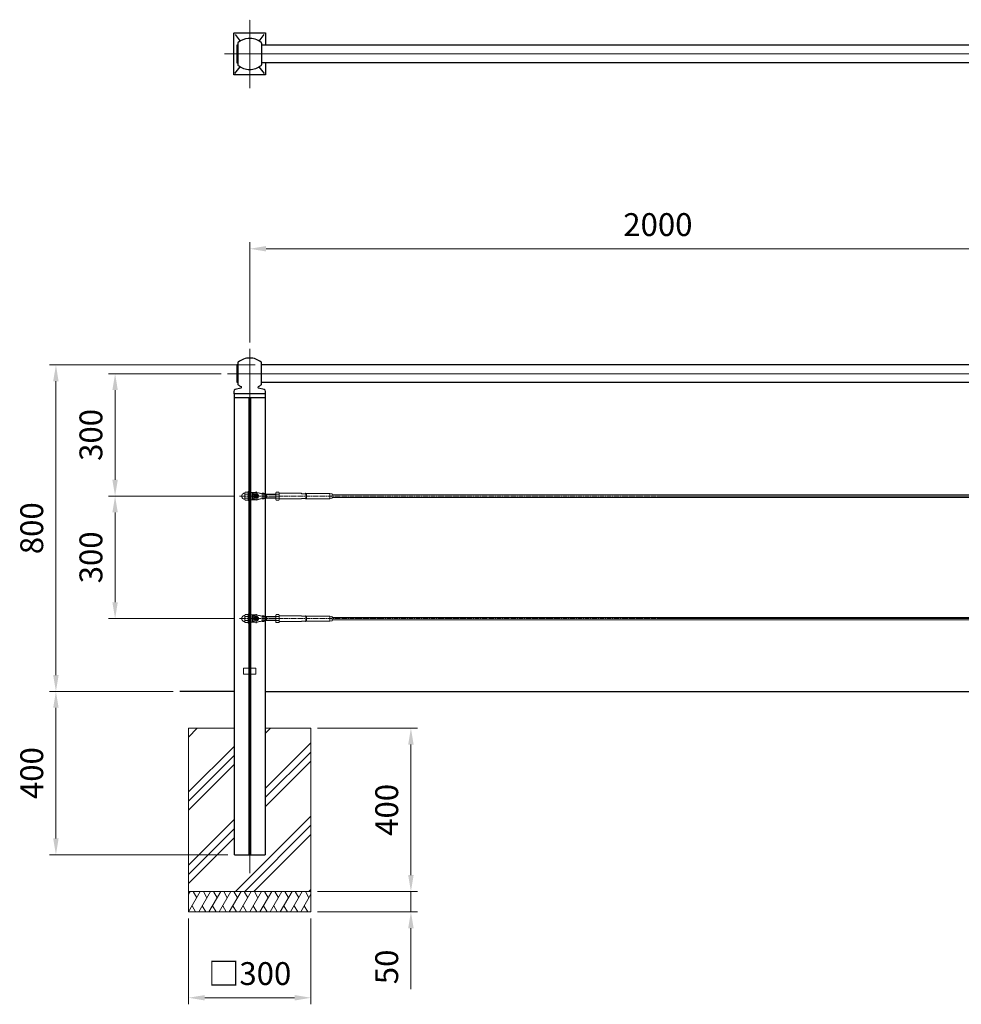
# Model space of a CAD drawing. Units: millimetres. Extents: x 186830 to 192967, y 50663 to 53649.
# Drawn here: x 186830 to 189137, y 51237 to 53649 of the extents above; entities that cross this region are included whole.
import ezdxf

# ---------------------------------------------------------------- set-up
doc = ezdxf.new("R2010")
doc.units = ezdxf.units.MM
doc.linetypes.add('AM_ISO02W050', pattern=[7.5, 6, -1.5])
doc.linetypes.add('AM_ISO08W050', pattern=[18, 12, -1.5, 3, -1.5])
for name, color, linetype, lineweight in [('AM_0', 7, 'Continuous', 30), ('AM_3', 6, 'AM_ISO02W050', 15), ('AM_5', 3, 'Continuous', 15), ('AM_7', 4, 'AM_ISO08W050', 15), ('AM_8', 1, 'Continuous', 13)]:
    doc.layers.add(name, color=color, linetype=linetype, lineweight=lineweight)
doc.styles.get("Standard").update_dxf_attribs({"font": 'ISOCP.SHX', "bigfont": 'EXTFONT.SHX'})
doc.dimstyles.new('AM_ISO$0', dxfattribs={"dimtxt": 3.5, "dimasz": 2.5, "dimexe": 1, "dimexo": 1, "dimgap": 1.5, "dimtad": 1, "dimdsep": 46, "dimtxsty": 'STANDARD', "dimcen": 0, "dimclrd": 256, "dimclre": 256, "dimclrt": 2, "dimadec": 0, "dimazin": 2, "dimtp": 0.1, "dimtm": 0.1, "dimtfac": 0.71, "dimtmove": 0, "dimatfit": 3, "dimfxl": 1, "dimlwd": -1, "dimlwe": -1, "dimarcsym": 0})

# ---------------------------------------------------------------- blocks, each defined once
blk = doc.blocks.new('*D471')
at = {"layer": 'AM_5'}
for p, q in [((187406.9, 52803.4), (186903.1, 52803.4)), ((186919.1, 52763.4), (186919.1, 52043.4)), ((187206.7, 52003.4), (186903.1, 52003.4))]:
    blk.add_line(p, q, dxfattribs=at)
for points in [[(186912.4, 52763.4), (186925.7, 52763.4), (186919.1, 52803.4)], [(186912.4, 52043.4), (186925.7, 52043.4), (186919.1, 52003.4)]]:
    blk.add_solid(points, dxfattribs=at)
at = {"layer": 'Defpoints', "color": 0}
for p in [(187422.9, 52803.4), (186919.1, 52003.4), (187222.7, 52003.4)]:
    blk.add_point(p, dxfattribs=at)
at = {"layer": 'AM_5', "color": 2, "insert": (186867.1, 52403.4), "char_height": 56, "attachment_point": 5, "rotation": 90}
blk.add_mtext('800', dxfattribs=at)
blk = doc.blocks.new('*D472')
at = {"layer": 'AM_5'}
for p, q in [((187323.7, 52782), (187048.1, 52782)), ((187064.1, 52742), (187064.1, 52522)), ((187356.9, 52482), (187048.1, 52482))]:
    blk.add_line(p, q, dxfattribs=at)
for points in [[(187057.4, 52742), (187070.7, 52742), (187064.1, 52782)], [(187057.4, 52522), (187070.7, 52522), (187064.1, 52482)]]:
    blk.add_solid(points, dxfattribs=at)
at = {"layer": 'Defpoints', "color": 0}
for p in [(187339.7, 52782), (187064.1, 52482), (187372.9, 52482)]:
    blk.add_point(p, dxfattribs=at)
at = {"layer": 'AM_5', "color": 2, "insert": (187012.1, 52632), "char_height": 56, "attachment_point": 5, "rotation": 90}
blk.add_mtext('300', dxfattribs=at)
blk = doc.blocks.new('*D470')
at = {"layer": 'AM_5'}
for p, q in [((187206.7, 52003.4), (186903.1, 52003.4)), ((186919.1, 51643.4), (186919.1, 51963.4)), ((187340.4, 51603.4), (186903.1, 51603.4))]:
    blk.add_line(p, q, dxfattribs=at)
for points in [[(186912.4, 51963.4), (186925.7, 51963.4), (186919.1, 52003.4)], [(186912.4, 51643.4), (186925.7, 51643.4), (186919.1, 51603.4)]]:
    blk.add_solid(points, dxfattribs=at)
at = {"layer": 'Defpoints', "color": 0}
for p in [(186919.1, 52003.4), (187222.7, 52003.4), (187356.4, 51603.4)]:
    blk.add_point(p, dxfattribs=at)
at = {"layer": 'AM_5', "color": 2, "insert": (186867.1, 51803.4), "char_height": 56, "attachment_point": 5, "rotation": 90}
blk.add_mtext('400', dxfattribs=at)
blk = doc.blocks.new('*D473')
at = {"layer": 'AM_5'}
for p, q in [((187393.9, 52858.6), (187393.9, 53104.1)), ((189393.9, 52858.6), (189393.9, 53104.1)), ((187433.9, 53088.1), (189353.9, 53088.1))]:
    blk.add_line(p, q, dxfattribs=at)
for points in [[(187433.9, 53094.8), (187433.9, 53081.5), (187393.9, 53088.1)], [(189353.9, 53094.8), (189353.9, 53081.5), (189393.9, 53088.1)]]:
    blk.add_solid(points, dxfattribs=at)
at = {"layer": 'Defpoints', "color": 0}
for p in [(189393.9, 53088.1), (187393.9, 52842.6), (189393.9, 52842.6)]:
    blk.add_point(p, dxfattribs=at)
at = {"layer": 'AM_5', "color": 2, "insert": (188393.9, 53140.1), "char_height": 56, "attachment_point": 5}
blk.add_mtext('2000', dxfattribs=at)
blk = doc.blocks.new('*D477')
at = {"layer": 'AM_5'}
for p, q in [((187323.7, 52482), (187048.1, 52482)), ((187064.1, 52442), (187064.1, 52222)), ((187356.9, 52182), (187048.1, 52182))]:
    blk.add_line(p, q, dxfattribs=at)
for points in [[(187057.4, 52442), (187070.7, 52442), (187064.1, 52482)], [(187057.4, 52222), (187070.7, 52222), (187064.1, 52182)]]:
    blk.add_solid(points, dxfattribs=at)
at = {"layer": 'Defpoints', "color": 0}
for p in [(187339.7, 52482), (187064.1, 52182), (187372.9, 52182)]:
    blk.add_point(p, dxfattribs=at)
at = {"layer": 'AM_5', "color": 2, "insert": (187012.1, 52332), "char_height": 56, "attachment_point": 5, "rotation": 90}
blk.add_mtext('300', dxfattribs=at)
blk = doc.blocks.new('*D544')
at = {"layer": 'AM_5'}
for p, q in [((187243.9, 51447.4), (187243.9, 51237)), ((187543.9, 51447.4), (187543.9, 51237)), ((187283.9, 51253), (187503.9, 51253))]:
    blk.add_line(p, q, dxfattribs=at)
for points in [[(187283.9, 51259.6), (187283.9, 51246.3), (187243.9, 51253)], [(187503.9, 51259.6), (187503.9, 51246.3), (187543.9, 51253)]]:
    blk.add_solid(points, dxfattribs=at)
at = {"layer": 'Defpoints', "color": 0}
for p in [(187243.9, 51463.4), (187543.9, 51463.4), (187543.9, 51253)]:
    blk.add_point(p, dxfattribs=at)
at = {"layer": 'AM_5', "color": 2, "insert": (187393.9, 51305), "char_height": 56, "attachment_point": 5}
blk.add_mtext('□300', dxfattribs=at)
blk = doc.blocks.new('*D545')
at = {"layer": 'AM_5'}
for p, q in [((187559.9, 51913.4), (187804.8, 51913.4)), ((187788.8, 51873.4), (187788.8, 51553.4)), ((187559.9, 51513.4), (187804.8, 51513.4))]:
    blk.add_line(p, q, dxfattribs=at)
for points in [[(187782.2, 51873.4), (187795.5, 51873.4), (187788.8, 51913.4)], [(187782.2, 51553.4), (187795.5, 51553.4), (187788.8, 51513.4)]]:
    blk.add_solid(points, dxfattribs=at)
at = {"layer": 'Defpoints', "color": 0}
for p in [(187543.9, 51913.4), (187543.9, 51513.4), (187788.8, 51513.4)]:
    blk.add_point(p, dxfattribs=at)
at = {"layer": 'AM_5', "color": 2, "insert": (187736.8, 51713.4), "char_height": 56, "attachment_point": 5, "rotation": 90}
blk.add_mtext('400', dxfattribs=at)
blk = doc.blocks.new('*D558')
at = {"layer": 'AM_5'}
for p, q in [((187788.8, 51553.4), (187788.8, 51593.4)), ((187559.9, 51513.4), (187804.8, 51513.4)), ((187788.8, 51513.4), (187788.8, 51463.4)), ((187559.9, 51463.4), (187804.8, 51463.4)), ((187788.8, 51423.4), (187788.8, 51273.7))]:
    blk.add_line(p, q, dxfattribs=at)
for points in [[(187782.2, 51553.4), (187795.5, 51553.4), (187788.8, 51513.4)], [(187782.2, 51423.4), (187795.5, 51423.4), (187788.8, 51463.4)]]:
    blk.add_solid(points, dxfattribs=at)
at = {"layer": 'Defpoints', "color": 0}
for p in [(187543.9, 51513.4), (187788.8, 51513.4), (187543.9, 51463.4)]:
    blk.add_point(p, dxfattribs=at)
at = {"layer": 'AM_5', "color": 2, "insert": (187736.8, 51328.6), "char_height": 56, "attachment_point": 5, "rotation": 90}
blk.add_mtext('50', dxfattribs=at)

msp = doc.modelspace()

# ---------------------------------------------------------------- hatches: boundary and pattern name
at = {"layer": 'AM_8'}
h = msp.add_hatch(dxfattribs=at)
h.set_pattern_fill('PLAST', color=256, scale=20, angle=45, style=0)
h.set_pattern_definition([(45, (133196.76, -2e-10), (-89.80256, 89.80256), []), (45, (133185.54, 11.23), (-89.80256, 89.80256), []), (45, (133174.31, 22.45), (-89.80256, 89.80256), [])])
h.paths.add_polyline_path([(187243.90090903, 51913.37330042), (187243.90090903, 51513.37330042), (187543.90090903, 51513.37330042), (187543.90090903, 51913.37330042), (187432.05090903, 51913.37330042), (187432.05090903, 51603.37330042), (187355.75090903, 51603.37330042), (187355.75090903, 51913.37330042)])

# ---------------------------------------------------------------- linework, layer by layer
at = {"layer": 'AM_0'}
for p, q in [((187357.92187205, 53613.22348685), (187370.24875916, 53596.78763737)), ((187417.40777927, 53596.88938756), (187429.55455573, 53613.0850895)), ((187364.7901129, 53586.74916572), (187362.2901129, 53586.74916572)), ((187362.2901129, 53586.74916572), (187362.2901129, 53544.04916572)), ((187364.7901129, 53591.86495903), (187364.7901129, 53538.93337242)), ((187422.7901129, 53591.86495903), (187422.7901129, 53538.93337242)), ((189364.7901129, 53586.74916572), (187422.7901129, 53586.74916572)), ((187357.77866189, 53517.38389771), (187370.27356498, 53534.0437685)), ((187362.2901129, 53544.04916572), (187364.7901129, 53544.04916572)), ((187429.80156391, 53517.38389771), (187417.30666082, 53534.0437685)), ((189364.7901129, 53544.04916572), (187422.7901129, 53544.04916572)), ((187364.90090903, 52808.83909373), (187364.90090903, 52756.56446081)), ((187422.90090903, 52756.56446081), (187422.90090903, 52808.83909373)), ((187364.90090903, 52804.05177727), (187362.40090903, 52804.05177727)), ((187362.40090903, 52804.05177727), (187362.40090903, 52761.35177727)), ((189364.90090903, 52803.37330042), (187422.90090903, 52803.37330042)), ((187362.40090903, 52761.35177727), (187364.90090903, 52761.35177727)), ((189364.90090903, 52760.67330042), (187422.90090903, 52760.67330042)), ((187354.90090903, 52738.29611723), (187354.90090903, 52732.37330042)), ((187372.19583847, 52746.68631268), (187358.63362694, 52743.13285127)), ((187429.16819112, 52743.13285127), (187415.60597959, 52746.68631268)), ((187432.90090903, 52732.37330042), (187432.90090903, 52738.29611723)), ((187432.90090903, 52732.37330042), (187354.90090903, 52732.37330042)), ((187356.40090903, 51603.37330042), (187356.40090903, 52732.37330042)), ((187356.40090903, 52723.37330042), (187431.40090903, 52723.37330042)), ((187431.40090903, 52732.37330042), (187431.40090903, 51603.37330042)), ((187356.40090903, 52003.37330042), (187222.66881173, 52003.37330042)), ((187431.40090903, 52003.37330042), (191792.29475813, 52003.37330042)), ((187356.40090903, 51603.37330042), (187431.40090903, 51603.37330042))]:
    msp.add_line(p, q, dxfattribs=at)
at = {"layer": 'AM_0', "lineweight": 18}
for p, q in [((187431.40090903, 52487.02329775), (187457.90575181, 52487.0233154)), ((187431.40090903, 52477.02329775), (187457.90575847, 52477.0233154)), ((187435.40575235, 52486.21130042), (187433.99932655, 52487.02329948)), ((187435.40575793, 52477.83530042), (187433.99933321, 52477.02329948)), ((187435.40575514, 52482.02330042), (187435.40575181, 52487.02330042)), ((187435.40575235, 52486.21130042), (187457.90575235, 52486.2113154)), ((187435.40575514, 52482.02330042), (187435.40575847, 52477.02330042)), ((187435.40575793, 52477.83530042), (187457.90575793, 52477.8353154)), ((187457.90574948, 52490.5233154), (187458.66493798, 52491.83827049)), ((187457.9057608, 52473.5233154), (187457.90574948, 52490.5233154)), ((187457.9057608, 52473.5233154), (187458.66495106, 52472.20836133)), ((187465.14655922, 52491.8382748), (187458.66493798, 52491.83827049)), ((187465.14656249, 52486.93079751), (187458.66494125, 52486.9307932)), ((187465.14656903, 52477.11584294), (187458.66494779, 52477.11583862)), ((187465.1465723, 52472.20836565), (187458.66495106, 52472.20836133)), ((187465.90574948, 52490.52332073), (187465.14655922, 52491.8382748)), ((187465.9057608, 52473.52332073), (187465.1465723, 52472.20836565)), ((187465.9057608, 52473.52332073), (187465.90574948, 52490.52332073)), ((187465.90575081, 52488.52332073), (187466.40575048, 52489.02332106)), ((187465.90575181, 52487.02332073), (187466.37456077, 52486.21132104)), ((187465.90575847, 52477.02332073), (187466.37456635, 52477.83532104)), ((187465.90575947, 52475.52332073), (187466.4057598, 52475.02332106)), ((187466.37456077, 52486.21132104), (187466.37456356, 52482.02332104)), ((187466.37456635, 52477.83532104), (187466.37456356, 52482.02332104)), ((187466.40575048, 52489.02332106), (187520.40575048, 52489.02335703)), ((187466.40575048, 52489.02332106), (187466.4057598, 52475.02332106)), ((187466.4057598, 52475.02332106), (187520.4057598, 52475.02335703)), ((187520.40575048, 52489.02335703), (187520.40575114, 52488.02335703)), ((187520.40575114, 52488.02335703), (187530.40575114, 52488.02336369)), ((187520.40575914, 52476.02335703), (187530.40575914, 52476.02336369)), ((187520.4057598, 52475.02335703), (187520.40575914, 52476.02335703)), ((187530.40575048, 52489.02336369), (187531.60671237, 52489.02336449)), ((187530.40575048, 52489.02336369), (187530.40575114, 52488.02336369)), ((187530.4057598, 52475.02336369), (187530.40575914, 52476.02336369)), ((187530.4057598, 52475.02336369), (187531.6067217, 52475.02336449)), ((187532.90575098, 52488.27336536), (187531.60671237, 52489.02336449)), ((187531.60671237, 52489.02336449), (187531.6067217, 52475.02336449)), ((187532.9057593, 52475.77336536), (187531.6067217, 52475.02336449)), ((187532.90575098, 52488.27336536), (187590.23446916, 52488.27340354)), ((187532.90575098, 52488.27336536), (187532.9057593, 52475.77336536)), ((187532.9057593, 52475.77336536), (187590.23447748, 52475.77340354)), ((187595.90575164, 52487.27340731), (187590.23446916, 52488.27340354)), ((187590.23446916, 52488.27340354), (187590.23447748, 52475.77340354)), ((187595.90575864, 52476.77340731), (187590.23447748, 52475.77340354)), ((187595.90575164, 52487.27340731), (187595.90575514, 52482.02340731)), ((187595.90575314, 52485.02333759), (189356.40090903, 52485.02330042)), ((187595.90575864, 52476.77340731), (187595.90575514, 52482.02340731)), ((187595.90575714, 52479.02216473), (189356.40090903, 52479.02330042)), ((187431.40090903, 52187.02329775), (187457.90575181, 52187.0233154)), ((187435.40575235, 52186.21130042), (187433.99932655, 52187.02329948)), ((187435.40575514, 52182.02330042), (187435.40575181, 52187.02330042)), ((187435.40575235, 52186.21130042), (187457.90575235, 52186.2113154)), ((187435.40575514, 52182.02330042), (187435.40575847, 52177.02330042)), ((187457.90574948, 52190.5233154), (187458.66493798, 52191.83827049)), ((187457.9057608, 52173.5233154), (187457.90574948, 52190.5233154)), ((187465.14655922, 52191.8382748), (187458.66493798, 52191.83827049)), ((187465.14656249, 52186.93079751), (187458.66494125, 52186.9307932)), ((187465.90574948, 52190.52332073), (187465.14655922, 52191.8382748)), ((187465.9057608, 52173.52332073), (187465.90574948, 52190.52332073)), ((187465.90575081, 52188.52332073), (187466.40575048, 52189.02332106)), ((187465.90575181, 52187.02332073), (187466.37456077, 52186.21132104)), ((187466.37456077, 52186.21132104), (187466.37456356, 52182.02332104)), ((187466.37456635, 52177.83532104), (187466.37456356, 52182.02332104)), ((187466.40575048, 52189.02332106), (187520.40575048, 52189.02335703)), ((187466.40575048, 52189.02332106), (187466.4057598, 52175.02332106)), ((187520.40575048, 52189.02335703), (187520.40575114, 52188.02335703)), ((187520.40575114, 52188.02335703), (187530.40575114, 52188.02336369)), ((187530.40575048, 52189.02336369), (187531.60671237, 52189.02336449)), ((187530.40575048, 52189.02336369), (187530.40575114, 52188.02336369)), ((187532.90575098, 52188.27336536), (187531.60671237, 52189.02336449)), ((187531.60671237, 52189.02336449), (187531.6067217, 52175.02336449)), ((187532.90575098, 52188.27336536), (187590.23446916, 52188.27340354)), ((187532.90575098, 52188.27336536), (187532.9057593, 52175.77336536)), ((187595.90575164, 52187.27340731), (187590.23446916, 52188.27340354)), ((187590.23446916, 52188.27340354), (187590.23447748, 52175.77340354)), ((187595.90575164, 52187.27340731), (187595.90575514, 52182.02340731)), ((187595.90575314, 52185.02333759), (189356.40090903, 52185.02330042)), ((187595.90575864, 52176.77340731), (187595.90575514, 52182.02340731)), ((187431.40090903, 52177.02329775), (187457.90575847, 52177.0233154)), ((187435.40575793, 52177.83530042), (187433.99933321, 52177.02329948)), ((187435.40575793, 52177.83530042), (187457.90575793, 52177.8353154)), ((187457.9057608, 52173.5233154), (187458.66495106, 52172.20836133)), ((187465.14656903, 52177.11584294), (187458.66494779, 52177.11583862)), ((187465.1465723, 52172.20836565), (187458.66495106, 52172.20836133)), ((187465.9057608, 52173.52332073), (187465.1465723, 52172.20836565)), ((187465.90575847, 52177.02332073), (187466.37456635, 52177.83532104)), ((187465.90575947, 52175.52332073), (187466.4057598, 52175.02332106)), ((187466.4057598, 52175.02332106), (187520.4057598, 52175.02335703)), ((187520.40575914, 52176.02335703), (187530.40575914, 52176.02336369)), ((187520.4057598, 52175.02335703), (187520.40575914, 52176.02335703)), ((187530.4057598, 52175.02336369), (187530.40575914, 52176.02336369)), ((187530.4057598, 52175.02336369), (187531.6067217, 52175.02336449)), ((187532.9057593, 52175.77336536), (187531.6067217, 52175.02336449)), ((187532.9057593, 52175.77336536), (187590.23447748, 52175.77340354)), ((187595.90575864, 52176.77340731), (187590.23447748, 52175.77340354)), ((187595.90575714, 52179.02216473), (189356.40090903, 52179.02330042))]:
    msp.add_line(p, q, dxfattribs=at)
at = {"layer": 'AM_0', "lineweight": 20}
for p, q in [((187378.90098673, 52060.87330042), (187378.90098673, 52045.87330042)), ((187378.90098673, 52060.87330042), (187408.90098673, 52060.87330042)), ((187408.90098673, 52060.87330042), (187408.90098673, 52045.87330042)), ((187378.90098673, 52045.87330042), (187408.90098673, 52045.87330042)), ((187243.90090903, 51913.37330042), (187355.75090903, 51913.37330042)), ((187243.90090903, 51463.37330042), (187243.90090903, 51913.37330042)), ((187432.05090903, 51913.37330042), (187543.90090903, 51913.37330042)), ((187543.90090903, 51913.37330042), (187543.90090903, 51463.37330042)), ((187543.90090903, 51513.37330042), (187243.90090903, 51513.37330042)), ((187543.90090903, 51463.37330042), (187243.90090903, 51463.37330042))]:
    msp.add_line(p, q, dxfattribs=at)
at = {"layer": 'AM_0'}
msp.add_lwpolyline([(187432.7901129, 53544.04916572), (187432.7901129, 53514.89916572, -0.4142135624), (187431.7901129, 53513.89916572), (187355.7901129, 53513.89916572, -0.4142135624), (187354.7901129, 53514.89916572), (187354.7901129, 53615.89916572, -0.4142135624), (187355.7901129, 53616.89916572), (187431.7901129, 53616.89916572, -0.4142135624), (187432.7901129, 53615.89916572), (187432.7901129, 53586.74916572)], format="xyb", dxfattribs=at)
for centre, radius, start, end in [((187366.76860332, 53591.86495903), 1.97849042, 128.9095682164, 180), ((187393.7901129, 53558.38827601), 45, 94.4608436974, 128.9095682164), ((187393.7901129, 53558.38827601), 45, 51.0904317836, 94.4608436974), ((187420.81162247, 53591.86495903), 1.97849042, 0, 51.0904317836), ((187366.76860332, 53538.93337242), 1.97849042, 180, 231.0904317836), ((187393.7901129, 53572.41005544), 45, 231.0904317836, 270), ((187393.7901129, 53572.41005544), 45, 270, 308.9095682164), ((187420.81162247, 53538.93337242), 1.97849042, 308.9095682164, 0), ((187366.92317377, 52808.82917045), 2.02228908, 129.5042697899, 179.7188512546), ((187393.90090903, 52775.37330042), 45, 90, 128.9095682164), ((187393.90090903, 52775.37330042), 45, 51.0904317836, 90), ((187420.87864429, 52808.82917045), 2.02228908, 0.2811487454, 50.4957302101), ((187359.90090903, 52738.29611723), 5, 104.6821398833, 180), ((187366.87939945, 52756.56446081), 1.97849042, 180, 231.0904317836), ((187393.90090903, 52790.04114383), 45, 231.0904317836, 241.7970986791), ((187371.68892564, 52748.62100629), 2, 284.6821398833, 61.7970986791), ((187416.11289242, 52748.62100629), 2, 118.2029013209, 255.3178601167), ((187393.90090903, 52790.04114383), 45, 298.2029013209, 308.9095682164), ((187420.92241861, 52756.56446081), 1.97849042, 308.9095682164, 0), ((187427.90090903, 52738.29611723), 5, 0, 75.3178601167)]:
    msp.add_arc(centre, radius, start, end, dxfattribs=at)
at = {"layer": 'AM_0', "lineweight": 18}
for centre, radius, start, end in [((187462.25064891, 52489.38453423), 4.34489867, 180.0000381601, 214.3842856284), ((187474.14656576, 52482.02332622), 16.24081062, 162.4120843862, 197.587991934), ((187462.25065871, 52474.66210237), 4.34489867, 145.6157906917, 180.0000381601), ((187461.56085156, 52489.38453377), 4.34489867, 325.6157906917, 0.0000381601), ((187449.66494452, 52482.02330992), 16.24081062, 342.4120843862, 17.587991934), ((187461.56086137, 52474.66210191), 4.34489867, 0.0000381601, 34.3842856284), ((187462.25064891, 52189.38453423), 4.34489867, 180.0000381601, 214.3842856284), ((187474.14656576, 52182.02332622), 16.24081062, 162.4120843862, 197.587991934), ((187461.56085156, 52189.38453377), 4.34489867, 325.6157906917, 0.0000381601), ((187449.66494452, 52182.02330992), 16.24081062, 342.4120843862, 17.587991934), ((187462.25065871, 52174.66210237), 4.34489867, 145.6157906917, 180.0000381601), ((187461.56086137, 52174.66210191), 4.34489867, 0.0000381601, 34.3842856284)]:
    msp.add_arc(centre, radius, start, end, dxfattribs=at)
at = {"layer": 'AM_3', "ltscale": 0.5}
for p, q in [((187391.40090903, 52723.37330042), (187391.40090903, 51603.37330042)), ((187396.40090903, 51603.37330042), (187396.40090903, 52723.37330042))]:
    msp.add_line(p, q, dxfattribs=at)
at = {"layer": 'AM_3', "ltscale": 0.3}
for p, q in [((187381.90090903, 52490.52340481), (187382.66009841, 52491.83835938)), ((187381.90090903, 52490.52340481), (187381.90090903, 52473.52340481)), ((187381.90090903, 52473.52340481), (187382.66009841, 52472.20845023)), ((187382.66009841, 52491.83835938), (187389.90090903, 52491.83835938)), ((187382.66009841, 52486.93088209), (187389.90090903, 52486.93088209)), ((187382.66009841, 52477.11592752), (187389.90090903, 52477.11592752)), ((187382.66009841, 52472.20845023), (187389.90090903, 52472.20845023)), ((187389.90090903, 52471.02340481), (187389.90090903, 52493.02340481)), ((187391.40090903, 52493.02340481), (187389.90090903, 52493.02340481)), ((187391.40090903, 52471.02340481), (187389.90090903, 52471.02340481)), ((187409.40090903, 52491.02340481), (187396.40090903, 52491.02340481)), ((187409.40090903, 52473.02340481), (187396.40090903, 52473.02340481)), ((187399.90090903, 52489.14730823), (187399.90090903, 52482.02340481)), ((187399.90090903, 52489.14730823), (187403.90090903, 52489.14730823)), ((187399.90090903, 52474.89950138), (187399.90090903, 52482.02340481)), ((187399.90090903, 52474.89950138), (187403.90090903, 52474.89950138)), ((187405.4059516, 52481.82261846), (187405.3366411, 52481.81913491)), ((187406.40469096, 52481.87281504), (187405.4059516, 52481.82261846)), ((187407.5773164, 52478.46327701), (187406.90385198, 52477.14849906)), ((187408.03321455, 52479.35330896), (187407.5773164, 52478.46327701)), ((187408.17299324, 52485.83027003), (187408.15168952, 52485.89631723)), ((187408.47997219, 52484.87855372), (187408.17299324, 52485.83027003)), ((187410.03092879, 52484.95650472), (187410.24093538, 52485.93420469)), ((187410.24093538, 52485.93420469), (187410.25550941, 52486.0020551)), ((187428.40575181, 52487.02329813), (187410.90848248, 52490.89624101)), ((187411.02943262, 52479.50389872), (187411.57227382, 52478.66406336)), ((187411.57227382, 52478.66406336), (187412.37417272, 52477.42343709)), ((187428.40575847, 52477.02329576), (187411.79053447, 52473.34644161)), ((187412.3971271, 52482.17399457), (187413.39586646, 52482.22419116)), ((187413.39586646, 52482.22419116), (187413.46517696, 52482.2276747)), ((187424.40575048, 52489.02329309), (187428.40575048, 52489.02329576)), ((187424.40575122, 52487.9115537), (187424.40575048, 52489.02329309)), ((187424.40575514, 52482.02329309), (187424.40575122, 52487.9115537)), ((187424.40575514, 52482.02329309), (187424.40575906, 52476.13503248)), ((187424.40575906, 52476.13503248), (187424.4057598, 52475.02329309)), ((187424.4057598, 52475.02329309), (187428.4057598, 52475.02329576)), ((187428.40575514, 52482.02329576), (187428.40575048, 52489.02329576)), ((187428.40575048, 52489.02329576), (187431.73908514, 52487.02329798)), ((187431.40090903, 52487.02329813), (187428.40575181, 52487.02329813)), ((187428.40575514, 52482.02329576), (187428.4057598, 52475.02329576)), ((187431.40090903, 52477.02329576), (187428.40575847, 52477.02329576)), ((187428.4057598, 52475.02329576), (187431.7390918, 52477.02329798)), ((187381.90090903, 52190.52340481), (187382.66009841, 52191.83835938)), ((187381.90090903, 52190.52340481), (187381.90090903, 52173.52340481)), ((187382.66009841, 52191.83835938), (187389.90090903, 52191.83835938)), ((187382.66009841, 52186.93088209), (187389.90090903, 52186.93088209)), ((187389.90090903, 52171.02340481), (187389.90090903, 52193.02340481)), ((187391.40090903, 52193.02340481), (187389.90090903, 52193.02340481)), ((187409.40090903, 52191.02340481), (187396.40090903, 52191.02340481)), ((187399.90090903, 52189.14730823), (187399.90090903, 52182.02340481)), ((187399.90090903, 52189.14730823), (187403.90090903, 52189.14730823)), ((187399.90090903, 52174.89950138), (187399.90090903, 52182.02340481)), ((187405.4059516, 52181.82261846), (187405.3366411, 52181.81913491)), ((187406.40469096, 52181.87281504), (187405.4059516, 52181.82261846)), ((187408.17299324, 52185.83027003), (187408.15168952, 52185.89631723)), ((187408.47997219, 52184.87855372), (187408.17299324, 52185.83027003)), ((187410.03092879, 52184.95650472), (187410.24093538, 52185.93420469)), ((187410.24093538, 52185.93420469), (187410.25550941, 52186.0020551)), ((187428.40575181, 52187.02329813), (187410.90848248, 52190.89624101)), ((187412.3971271, 52182.17399457), (187413.39586646, 52182.22419116)), ((187413.39586646, 52182.22419116), (187413.46517696, 52182.2276747)), ((187424.40575048, 52189.02329309), (187428.40575048, 52189.02329576)), ((187424.40575122, 52187.9115537), (187424.40575048, 52189.02329309)), ((187424.40575514, 52182.02329309), (187424.40575122, 52187.9115537)), ((187424.40575514, 52182.02329309), (187424.40575906, 52176.13503248)), ((187428.40575514, 52182.02329576), (187428.40575048, 52189.02329576)), ((187428.40575048, 52189.02329576), (187431.73908514, 52187.02329798)), ((187431.40090903, 52187.02329813), (187428.40575181, 52187.02329813)), ((187428.40575514, 52182.02329576), (187428.4057598, 52175.02329576)), ((187381.90090903, 52173.52340481), (187382.66009841, 52172.20845023)), ((187382.66009841, 52177.11592752), (187389.90090903, 52177.11592752)), ((187382.66009841, 52172.20845023), (187389.90090903, 52172.20845023)), ((187391.40090903, 52171.02340481), (187389.90090903, 52171.02340481)), ((187409.40090903, 52173.02340481), (187396.40090903, 52173.02340481)), ((187399.90090903, 52174.89950138), (187403.90090903, 52174.89950138)), ((187407.5773164, 52178.46327701), (187406.90385198, 52177.14849906)), ((187408.03321455, 52179.35330896), (187407.5773164, 52178.46327701)), ((187411.02943262, 52179.50389872), (187411.57227382, 52178.66406336)), ((187411.57227382, 52178.66406336), (187412.37417272, 52177.42343709)), ((187428.40575847, 52177.02329576), (187411.79053447, 52173.34644161)), ((187424.40575906, 52176.13503248), (187424.4057598, 52175.02329309)), ((187424.4057598, 52175.02329309), (187428.4057598, 52175.02329576)), ((187431.40090903, 52177.02329576), (187428.40575847, 52177.02329576)), ((187428.4057598, 52175.02329576), (187431.7390918, 52177.02329798))]:
    msp.add_line(p, q, dxfattribs=at)
for centre, radius in [((187409.40090903, 52482.02340481), 4), ((187409.40090903, 52482.02340481), 3), ((187409.40090903, 52182.02340481), 4), ((187409.40090903, 52182.02340481), 3)]:
    msp.add_circle(centre, radius, dxfattribs=at)
for centre, radius, start, end in [((187381.90090903, 52482.02340481), 7.5, 93.5833216985, 266.4166783015), ((187381.40090903, 52490.00776452), 0.5, 273.5833216985, 0), ((187381.40090903, 52474.03904509), 0.5, 0, 86.4166783015), ((187386.2458077, 52489.38462074), 4.34489867, 180, 214.3842474678), ((187398.14171965, 52482.02340481), 16.24081062, 162.4120462261, 197.5879537739), ((187386.2458077, 52474.66218887), 4.34489867, 145.6157525322, 180), ((187409.40090903, 52482.02340481), 9, 80.3570302603, 285.3974932755), ((187409.40090903, 52482.02340481), 6, 308.0931703383, 237.6613531978), ((187405.31154281, 52482.31850459), 0.5, 175.8725353589, 272.8772617675), ((187409.40090903, 52482.02340481), 4.6, 114.8819881772, 175.8725353589), ((187406.458836, 52477.37644814), 0.5, 237.6613531978, 332.8772617677), ((187407.67583137, 52485.74282775), 0.5, 17.8772617681, 114.8819881772), ((187410.7443594, 52485.89705181), 0.5, 70.8725353588, 167.8772617681), ((187409.40090903, 52482.02340481), 4.6, 9.881988177, 70.8725353588), ((187412.7940904, 52477.69485769), 0.5, 212.8772617682, 308.0931703383), ((187413.44007867, 52482.72704438), 0.5, 272.8772617675, 9.881988177), ((187381.90090903, 52182.02340481), 7.5, 93.5833216985, 266.4166783015), ((187381.40090903, 52190.00776452), 0.5, 273.5833216985, 0), ((187386.2458077, 52189.38462074), 4.34489867, 180, 214.3842474678), ((187398.14171965, 52182.02340481), 16.24081062, 162.4120462261, 197.5879537739), ((187409.40090903, 52182.02340481), 9, 80.3570302603, 285.3974932755), ((187409.40090903, 52182.02340481), 6, 308.0931703383, 237.6613531978), ((187405.31154281, 52182.31850459), 0.5, 175.8725353589, 272.8772617675), ((187409.40090903, 52182.02340481), 4.6, 114.8819881772, 175.8725353589), ((187407.67583137, 52185.74282775), 0.5, 17.8772617681, 114.8819881772), ((187410.7443594, 52185.89705181), 0.5, 70.8725353588, 167.8772617681), ((187409.40090903, 52182.02340481), 4.6, 9.881988177, 70.8725353588), ((187413.44007867, 52182.72704438), 0.5, 272.8772617675, 9.881988177), ((187381.40090903, 52174.03904509), 0.5, 0, 86.4166783015), ((187386.2458077, 52174.66218887), 4.34489867, 145.6157525322, 180), ((187406.458836, 52177.37644814), 0.5, 237.6613531978, 332.8772617677), ((187412.7940904, 52177.69485769), 0.5, 212.8772617682, 308.0931703383)]:
    msp.add_arc(centre, radius, start, end, dxfattribs=at)
at = {"layer": 'AM_7', "ltscale": 0.3}
for p, q in [((187393.90090903, 53481.4238624), (187393.90090903, 53649.37446905)), ((187409.40090903, 52493.09292981), (187409.40090903, 52470.95367102)), ((187409.40090903, 52193.09292981), (187409.40090903, 52170.95367102))]:
    msp.add_line(p, q, dxfattribs=at)
at = {"layer": 'AM_7', "ltscale": 0.5}
for p, q in [((187332.21722281, 53565.39916572), (191792.29475813, 53565.39916572)), ((187393.90090903, 51558.58837734), (187393.90090903, 52842.56508087)), ((187339.69908679, 52782.02330042), (188393.90090903, 52782.02330042)), ((191792.29475813, 52782.02330042), (188393.90090903, 52782.02330042)), ((191792.29475813, 52482.02330042), (188393.90090903, 52482.02330042)), ((191792.29475813, 52182.02330042), (188393.90090903, 52182.02330042))]:
    msp.add_line(p, q, dxfattribs=at)
at = {"layer": 'AM_7', "lineweight": 15}
for p, q in [((187368.64387652, 52482.02330042), (188393.90090903, 52482.02330042)), ((187368.64387652, 52182.02330042), (188393.90090903, 52182.02330042))]:
    msp.add_line(p, q, dxfattribs=at)
at = {"layer": 'AM_8'}
for p, q in [((187243.90090903, 51506.67408044), (187247.7687754, 51513.37342139)), ((187243.90136367, 51463.37347754), (187272.76887395, 51513.37347112)), ((187255.26892703, 51513.37342509), (187264.0188872, 51498.21804978)), ((187268.90116922, 51463.37363012), (187297.76855292, 51513.37340446)), ((187280.26873257, 51513.37351658), (187289.01873256, 51498.21807231)), ((187293.90110878, 51463.37340446), (187322.76857245, 51513.37331734)), ((187305.26867213, 51513.37335202), (187314.0186323, 51498.21797671)), ((187318.90116073, 51463.37337349), (187347.768671, 51513.37336707)), ((187330.26872408, 51513.37332104), (187339.01868425, 51498.21794573)), ((187343.90096628, 51463.37352608), (187372.76834997, 51513.37330042)), ((187355.26852963, 51513.37341254), (187364.01852961, 51498.21796826)), ((187368.9009659, 51463.37340446), (187397.76842958, 51513.37331734)), ((187380.26852925, 51513.37335202), (187389.01848942, 51498.21797671)), ((187393.90101785, 51463.37337349), (187422.76852812, 51513.37336707)), ((187405.2685812, 51513.37332104), (187414.01854138, 51498.21794573)), ((187418.9008234, 51463.37352608), (187447.76820709, 51513.37330042)), ((187430.26838675, 51513.37341254), (187439.01838674, 51498.21796826)), ((187443.90082302, 51463.37340446), (187472.7682867, 51513.37331734)), ((187455.26838637, 51513.37335202), (187464.01834655, 51498.21797671)), ((187468.90087498, 51463.37337349), (187497.76838525, 51513.37336707)), ((187480.26843833, 51513.37332104), (187489.0183985, 51498.21794573)), ((187493.90068052, 51463.37352608), (187522.76806422, 51513.37330042)), ((187505.26824387, 51513.37341254), (187514.01824386, 51498.21796826)), ((187518.90068015, 51463.37340446), (187543.90090903, 51506.67507031)), ((187530.2682435, 51513.37335202), (187539.01820367, 51498.21797671)), ((187252.65134494, 51478.52885435), (187261.40138274, 51463.37334459)), ((187277.65128263, 51478.52902214), (187286.40128262, 51463.37357787)), ((187302.65109004, 51478.52878128), (187311.40112784, 51463.37327152)), ((187327.65114199, 51478.52875031), (187336.40117979, 51463.37324054)), ((187352.65107969, 51478.52891809), (187361.40107967, 51463.37347382)), ((187377.65094717, 51478.52878128), (187386.40098496, 51463.37327152)), ((187402.65099912, 51478.52875031), (187411.40103692, 51463.37324054)), ((187427.65093681, 51478.52891809), (187436.4009368, 51463.37347382)), ((187452.65080429, 51478.52878128), (187461.40084209, 51463.37327152)), ((187477.65085624, 51478.52875031), (187486.40089404, 51463.37324054)), ((187502.65079394, 51478.52891809), (187511.40079392, 51463.37347382)), ((187527.65066142, 51478.52878128), (187536.40069921, 51463.37327152))]:
    msp.add_line(p, q, dxfattribs=at)

# ---------------------------------------------------------------- dimensions: what is measured, and where the dimension line sits
at = {"layer": 'AM_5'}
dim = msp.add_linear_dim(base=(189393.90090903, 53088.12584513), p1=(187393.90090903, 52842.56508087), p2=(189393.90090903, 52842.56508087), dimstyle='AM_ISO$0', override={"dimscale": 16, "dimdec": 4}, dxfattribs=at)
dim.commit()
dim.dimension.update_dxf_attribs({"geometry": '*D473', "text_midpoint": (188393.90090903, 53140.13135694)})
for base, p1, p2, override, picture, middle in [((186919.07011216, 52003.37330042), (187422.90090903, 52803.37330042), (187222.66881173, 52003.37330042), {"dimscale": 16, "dimdec": 4}, '*D471', (186867.07011216, 52403.37330042)), ((187064.06255816, 52482.02330042), (187339.69908679, 52782.02330042), (187372.87689709, 52482.02330042), {"dimscale": 16, "dimdec": 4}, '*D472', (187012.06255816, 52632.02330042)), ((187064.06255816, 52182.02330042), (187339.69908679, 52482.02330042), (187372.87689709, 52182.02330042), {"dimscale": 16, "dimdec": 4}, '*D477', (187012.06255816, 52332.02330042)), ((186919.07011216, 52003.37330042), (187356.40090903, 51603.37330042), (187222.66881173, 52003.37330042), {"dimscale": 16, "dimdec": 4}, '*D470', (186867.07011216, 51803.37330042)), ((187788.84090635, 51513.37330042), (187543.90090903, 51913.37330042), (187543.90090903, 51513.37330042), {"dimscale": 16}, '*D545', (187736.84090635, 51713.37330042))]:
    dim = msp.add_linear_dim(base=base, p1=p1, p2=p2, angle=90, dimstyle='AM_ISO$0', override=override, dxfattribs=at)
    dim.commit()
    dim.dimension.update_dxf_attribs({"geometry": picture, "text_midpoint": middle})
dim = msp.add_linear_dim(base=(187788.84090635, 51513.37330042), p1=(187543.90090903, 51463.37330042), p2=(187543.90090903, 51513.37330042), angle=90, dimstyle='AM_ISO$0', override={"dimscale": 16}, dxfattribs=at)
dim.commit()
dim.dimension.update_dxf_attribs({"geometry": '*D558', "text_midpoint": (187788.84090635, 51328.55125317), "dimtype": 160})
dim = msp.add_linear_dim(base=(187543.90090903, 51252.95959935), p1=(187243.90136367, 51463.37347754), p2=(187543.90090903, 51463.37330042), angle=0, text='□<>', dimstyle='AM_ISO$0', override={"dimscale": 16}, dxfattribs=at)
dim.commit()
dim.dimension.update_dxf_attribs({"geometry": '*D544', "text_midpoint": (187393.90113635, 51304.95959935)})

doc.saveas('drawing.dxf')
